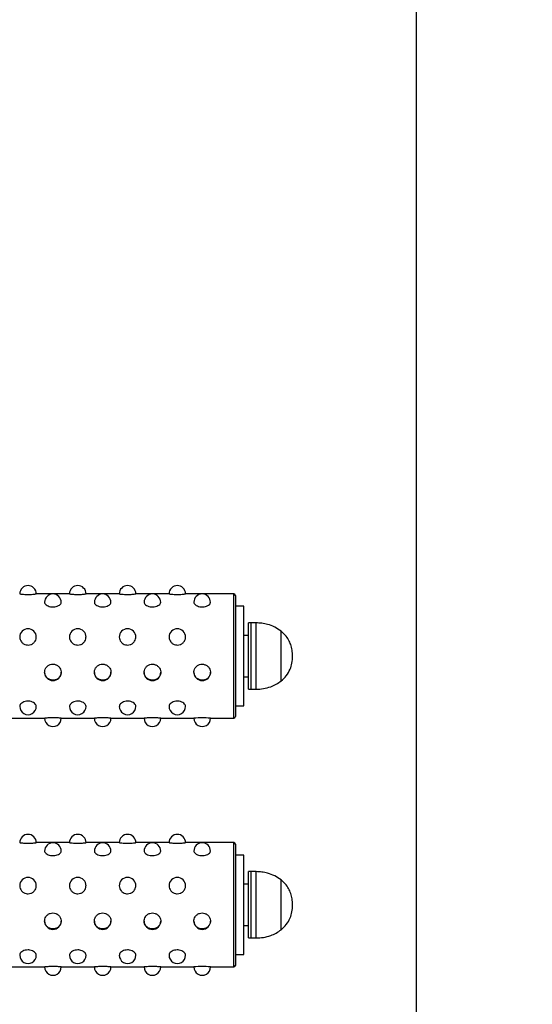
# Model space of a CAD drawing. Extents: x -167789 to -159389, y -83969 to -78029.
# Drawn here: x -165492 to -165183, y -80071 to -79477 of the extents above; entities that cross this region are included whole.
import ezdxf

# ---------------------------------------------------------------- set-up
doc = ezdxf.new("R2010")
doc.units = 0
doc.header["$MEASUREMENT"] = 0
doc.layers.get('Defpoints').update_dxf_attribs({"linetype": 'CONTINUOUS'})
doc.layers.add('FORMAT', color=7, linetype='CONTINUOUS')
doc.styles.get("Standard").update_dxf_attribs({"font": 'arial.ttf', "height": 40})
doc.styles.add('样式_1', font='arial.ttf', dxfattribs={"height": 100})
doc.dimstyles.new('副本 STANDAR字体放大2倍', dxfattribs={"dimtxt": 40, "dimasz": 0.18, "dimexe": 0.18, "dimexo": 0.0625, "dimgap": 1, "dimtad": 1, "dimdec": 0, "dimzin": 0, "dimdsep": 46, "dimtxsty": 'Standard', "dimcen": 0.09, "dimadec": 0, "dimazin": 0, "dimtfac": 1, "dimtdec": 0, "dimtofl": 0, "dimtmove": 0, "dimatfit": 3, "dimfxl": 1, "dimtolj": 1, "dimtzin": 0, "dimarcsym": 0})

# ---------------------------------------------------------------- blocks, each defined once
blk = doc.blocks.new('*D80')
at = {"layer": 'Defpoints', "color": 0, "transparency": 16777216}
for p in [(-165790.39, -80010.6), (-164576.39, -80010.6), (-165790.39, -80715.97)]:
    blk.add_point(p, dxfattribs=at)
at = {"layer": 'FORMAT', "color": 0, "lineweight": -2, "transparency": 16777216}
for p, q in [((-165790.39, -80010.66), (-165790.39, -80716.15)), ((-164576.39, -80010.66), (-164576.39, -80716.15)), ((-164576.57, -80715.97), (-165790.21, -80715.97))]:
    blk.add_line(p, q, dxfattribs=at)
at = {"layer": 'FORMAT', "color": 0, "transparency": 16777216}
for points in [[(-165790.21, -80715.94), (-165790.21, -80716), (-165790.39, -80715.97)], [(-164576.57, -80715.94), (-164576.57, -80716), (-164576.39, -80715.97)]]:
    blk.add_solid(points, dxfattribs=at)
at = {"layer": 'FORMAT', "color": 0, "transparency": 16777216, "insert": (-165175.36, -80614.56), "char_height": 100, "attachment_point": 2, "style": '样式_1'}
blk.add_mtext('\\A1;1214', dxfattribs=at)

msp = doc.modelspace()

# ---------------------------------------------------------------- linework, layer by layer
at = {"layer": 'FORMAT'}
for p, q in [((-165253.39, -78873.6), (-165253.39, -80147.6)), ((-165462.41, -79823.1), (-165482.46, -79823.1)), ((-165432.41, -79823.1), (-165452.46, -79823.1)), ((-165402.41, -79823.1), (-165422.46, -79823.1)), ((-165363.39, -79823.1), (-165392.46, -79823.1)), ((-165363.39, -79898.1), (-165363.39, -79823.1)), ((-165362.39, -79824.1), (-165362.39, -79897.1)), ((-165357.39, -79830.6), (-165362.39, -79830.6)), ((-165357.39, -79890.6), (-165357.39, -79830.6)), ((-165352.89, -79840.6), (-165354.39, -79840.6)), ((-165354.39, -79860.6), (-165354.39, -79840.6)), ((-165349.89, -79840.6), (-165352.89, -79840.6)), ((-165352.89, -79880.6), (-165352.89, -79840.6)), ((-165352.89, -79860.6), (-165352.89, -79840.6)), ((-165349.89, -79880.6), (-165349.89, -79840.6)), ((-165334.78, -79875.6), (-165334.78, -79845.6)), ((-165334.78, -79875.6), (-165334.78, -79845.6)), ((-165354.39, -79848.1), (-165357.39, -79848.1)), ((-165354.39, -79880.6), (-165354.39, -79860.6)), ((-165352.89, -79880.6), (-165352.89, -79860.6)), ((-165357.39, -79873.1), (-165354.39, -79873.1)), ((-165354.39, -79880.6), (-165352.89, -79880.6)), ((-165352.89, -79880.6), (-165349.89, -79880.6)), ((-165362.39, -79890.6), (-165357.39, -79890.6)), ((-165497.41, -79898.1), (-165477.33, -79898.1)), ((-165467.41, -79898.1), (-165447.33, -79898.1)), ((-165437.41, -79898.1), (-165417.33, -79898.1)), ((-165407.41, -79898.1), (-165387.38, -79898.1)), ((-165377.46, -79898.1), (-165363.39, -79898.1)), ((-165462.41, -79973.1), (-165482.46, -79973.1)), ((-165432.41, -79973.1), (-165452.46, -79973.1)), ((-165402.41, -79973.1), (-165422.46, -79973.1)), ((-165363.39, -79973.1), (-165392.46, -79973.1)), ((-165363.39, -80048.1), (-165363.39, -79973.1)), ((-165362.39, -79974.1), (-165362.39, -80047.1)), ((-165357.39, -79980.6), (-165362.39, -79980.6)), ((-165357.39, -80040.6), (-165357.39, -79980.6)), ((-165352.89, -79990.6), (-165354.39, -79990.6)), ((-165354.39, -80010.6), (-165354.39, -79990.6)), ((-165349.89, -79990.6), (-165352.89, -79990.6)), ((-165352.89, -80010.6), (-165352.89, -79990.6)), ((-165352.89, -80030.6), (-165352.89, -79990.6)), ((-165349.89, -80030.6), (-165349.89, -79990.6)), ((-165334.78, -80025.6), (-165334.78, -79995.6)), ((-165334.78, -80025.6), (-165334.78, -79995.6)), ((-165354.39, -79998.1), (-165357.39, -79998.1)), ((-165354.39, -80030.6), (-165354.39, -80010.6)), ((-165352.89, -80030.6), (-165352.89, -80010.6)), ((-165357.39, -80023.1), (-165354.39, -80023.1)), ((-165354.39, -80030.6), (-165352.89, -80030.6)), ((-165352.89, -80030.6), (-165349.89, -80030.6)), ((-165362.39, -80040.6), (-165357.39, -80040.6)), ((-165497.41, -80048.1), (-165477.33, -80048.1)), ((-165467.41, -80048.1), (-165447.33, -80048.1)), ((-165437.41, -80048.1), (-165417.33, -80048.1)), ((-165407.41, -80048.1), (-165387.38, -80048.1)), ((-165377.46, -80048.1), (-165363.39, -80048.1))]:
    msp.add_line(p, q, dxfattribs=at)
for centre, radius, start, end in [((-165487.39, -79823.1), 5, 90, 180.0225), ((-165487.39, -79823.1), 5, 359.8578, 90), ((-165472.39, -79828.17), 5, 90, 179.99927), ((-165472.39, -79828.17), 5, 359.96231, 90), ((-165457.39, -79823.1), 5, 90, 180.0225), ((-165457.39, -79823.1), 5, 359.8578, 90), ((-165442.39, -79828.17), 5, 90, 179.99927), ((-165442.39, -79828.17), 5, 359.96231, 90), ((-165427.39, -79823.1), 5, 90, 180.0225), ((-165427.39, -79823.1), 5, 359.8578, 90), ((-165412.39, -79828.17), 5, 90, 179.99927), ((-165412.39, -79828.17), 5, 359.96231, 90), ((-165397.39, -79823.1), 5, 90, 180.0225), ((-165397.39, -79823.1), 5, 359.8578, 90), ((-165382.39, -79828.17), 5, 90, 179.99927), ((-165382.39, -79828.17), 5, 359.96231, 90), ((-165363.39, -79824.1), 1, 0, 90), ((-165487.39, -79849.1), 5, 90, 180.52402), ((-165487.39, -79849.1), 5, 359.6974, 90), ((-165457.39, -79849.1), 5, 90, 180.52402), ((-165457.39, -79849.1), 5, 359.6974, 90), ((-165427.39, -79849.1), 5, 90, 180.52402), ((-165427.39, -79849.1), 5, 359.6974, 90), ((-165397.39, -79849.1), 5, 90, 180.52402), ((-165397.39, -79849.1), 5, 359.6974, 90), ((-165472.39, -79870.4), 5, 180.56048, 0.42007), ((-165442.39, -79870.4), 5, 180.56048, 0.42007), ((-165412.39, -79870.4), 5, 180.56048, 0.42007), ((-165382.39, -79870.4), 5, 180.56048, 0.42007), ((-165487.39, -79890.99), 5, 179.76552, 0.18849), ((-165457.39, -79890.99), 5, 179.76552, 0.18849), ((-165427.39, -79890.99), 5, 179.76552, 0.18849), ((-165397.39, -79890.99), 5, 179.76552, 0.18849), ((-165472.39, -79898.1), 5, 179.80369, 0.02998), ((-165442.39, -79898.1), 5, 179.80369, 0.02998), ((-165412.39, -79898.1), 5, 179.80369, 0.02998), ((-165382.39, -79939.44), 41.65, 83.20239, 96.89871), ((-165382.39, -79898.1), 5, 180.0178, 0.04883), ((-165363.39, -79897.1), 1, 270, 0), ((-165487.39, -79973.1), 5, 90, 180.0225), ((-165487.39, -79973.1), 5, 359.8578, 90), ((-165457.39, -79973.1), 5, 90, 180.0225), ((-165457.39, -79973.1), 5, 359.8578, 90), ((-165427.39, -79973.1), 5, 90, 180.0225), ((-165427.39, -79973.1), 5, 359.8578, 90), ((-165397.39, -79973.1), 5, 90, 180.0225), ((-165397.39, -79973.1), 5, 359.8578, 90), ((-165472.39, -79978.17), 5, 90, 179.99927), ((-165472.39, -79978.17), 5, 359.96231, 90), ((-165442.39, -79978.17), 5, 90, 179.99927), ((-165442.39, -79978.17), 5, 359.96231, 90), ((-165412.39, -79978.17), 5, 90, 179.99927), ((-165412.39, -79978.17), 5, 359.96231, 90), ((-165382.39, -79978.17), 5, 90, 179.99927), ((-165382.39, -79978.17), 5, 359.96231, 90), ((-165363.39, -79974.1), 1, 0, 90), ((-165487.39, -79999.1), 5, 90, 180.52402), ((-165487.39, -79999.1), 5, 359.6974, 90), ((-165457.39, -79999.1), 5, 90, 180.52402), ((-165457.39, -79999.1), 5, 359.6974, 90), ((-165427.39, -79999.1), 5, 90, 180.52402), ((-165427.39, -79999.1), 5, 359.6974, 90), ((-165397.39, -79999.1), 5, 90, 180.52402), ((-165397.39, -79999.1), 5, 359.6974, 90), ((-165472.39, -80020.4), 5, 180.56048, 0.42007), ((-165442.39, -80020.4), 5, 180.56048, 0.42007), ((-165412.39, -80020.4), 5, 180.56048, 0.42007), ((-165382.39, -80020.4), 5, 180.56048, 0.42007), ((-165487.39, -80040.99), 5, 179.76552, 0.18849), ((-165457.39, -80040.99), 5, 179.76552, 0.18849), ((-165427.39, -80040.99), 5, 179.76552, 0.18849), ((-165397.39, -80040.99), 5, 179.76552, 0.18849), ((-165472.39, -80048.1), 5, 179.80369, 0.02998), ((-165442.39, -80048.1), 5, 179.80369, 0.02998), ((-165412.39, -80048.1), 5, 179.80369, 0.02998), ((-165382.39, -80089.44), 41.65, 83.20226, 96.89883), ((-165382.39, -80048.1), 5, 180.0178, 0.04883), ((-165363.39, -80047.1), 1, 270, 0)]:
    msp.add_arc(centre, radius, start, end, dxfattribs=at)
for points, knots in [([(-165492.39, -79823.1), (-165492.34, -79823.11), (-165492.23, -79823.12), (-165491.38, -79823.23), (-165490.12, -79823.35), (-165488.55, -79823.44), (-165486.84, -79823.45), (-165485.2, -79823.39), (-165483.79, -79823.27), (-165482.83, -79823.16), (-165482.37, -79823.1), (-165482.44, -79823.1), (-165482.46, -79823.11)], [0, 0, 0, 0, 0.105945, 0.211877, 0.31813, 0.424756, 0.53135, 0.637792, 0.744312, 0.850973, 0.957415, 1, 1, 1, 1]), ([(-165462.39, -79823.1), (-165462.34, -79823.11), (-165462.23, -79823.12), (-165461.38, -79823.23), (-165460.12, -79823.35), (-165458.55, -79823.44), (-165456.84, -79823.45), (-165455.2, -79823.39), (-165453.79, -79823.27), (-165452.83, -79823.16), (-165452.37, -79823.1), (-165452.44, -79823.1), (-165452.46, -79823.11)], [0, 0, 0, 0, 0.105946, 0.211877, 0.318131, 0.424756, 0.531351, 0.63779, 0.744312, 0.850973, 0.957415, 1, 1, 1, 1]), ([(-165432.39, -79823.1), (-165432.34, -79823.11), (-165432.23, -79823.12), (-165431.38, -79823.23), (-165430.12, -79823.35), (-165428.55, -79823.44), (-165426.84, -79823.45), (-165425.2, -79823.39), (-165423.79, -79823.27), (-165422.83, -79823.16), (-165422.37, -79823.1), (-165422.44, -79823.1), (-165422.46, -79823.11)], [0, 0, 0, 0, 0.105946, 0.211878, 0.31813, 0.424755, 0.531351, 0.637791, 0.744312, 0.850973, 0.957415, 1, 1, 1, 1]), ([(-165402.39, -79823.1), (-165402.34, -79823.11), (-165402.23, -79823.12), (-165401.38, -79823.23), (-165400.12, -79823.35), (-165398.55, -79823.44), (-165396.84, -79823.45), (-165395.2, -79823.39), (-165393.79, -79823.27), (-165392.83, -79823.16), (-165392.37, -79823.1), (-165392.44, -79823.1), (-165392.46, -79823.11)], [0, 0, 0, 0, 0.105945, 0.211877, 0.31813, 0.424755, 0.531351, 0.637791, 0.744313, 0.850973, 0.957415, 1, 1, 1, 1]), ([(-165477.33, -79828.18), (-165477.35, -79828.27), (-165477.42, -79828.64), (-165476.96, -79829.33), (-165476.01, -79830.12), (-165474.62, -79830.71), (-165472.98, -79831), (-165471.27, -79830.95), (-165469.69, -79830.55), (-165468.43, -79829.88), (-165467.56, -79829.04), (-165467.45, -79828.47), (-165467.4, -79828.18)], [0, 0, 0, 0, 0.035798, 0.142331, 0.249037, 0.356233, 0.463674, 0.570991, 0.67821, 0.785578, 0.893001, 1, 1, 1, 1]), ([(-165447.33, -79828.18), (-165447.35, -79828.27), (-165447.42, -79828.64), (-165446.96, -79829.33), (-165446.01, -79830.12), (-165444.62, -79830.71), (-165442.98, -79831), (-165441.27, -79830.95), (-165439.69, -79830.55), (-165438.43, -79829.88), (-165437.56, -79829.04), (-165437.45, -79828.47), (-165437.4, -79828.18)], [0, 0, 0, 0, 0.035798, 0.142331, 0.249037, 0.356233, 0.463674, 0.570991, 0.67821, 0.785578, 0.893001, 1, 1, 1, 1]), ([(-165417.33, -79828.18), (-165417.35, -79828.27), (-165417.42, -79828.64), (-165416.96, -79829.33), (-165416.01, -79830.12), (-165414.62, -79830.71), (-165412.98, -79831), (-165411.27, -79830.95), (-165409.69, -79830.55), (-165408.43, -79829.88), (-165407.56, -79829.04), (-165407.45, -79828.47), (-165407.4, -79828.18)], [0, 0, 0, 0, 0.035798, 0.142331, 0.249037, 0.356233, 0.463675, 0.570991, 0.678211, 0.785578, 0.893001, 1, 1, 1, 1]), ([(-165387.33, -79828.18), (-165387.35, -79828.27), (-165387.42, -79828.64), (-165386.96, -79829.33), (-165386.01, -79830.12), (-165384.62, -79830.71), (-165382.98, -79831), (-165381.27, -79830.95), (-165379.69, -79830.55), (-165378.43, -79829.88), (-165377.56, -79829.04), (-165377.45, -79828.47), (-165377.4, -79828.18)], [0, 0, 0, 0, 0.035798, 0.142331, 0.249037, 0.356233, 0.463675, 0.570992, 0.678211, 0.785578, 0.893001, 1, 1, 1, 1]), ([(-165334.78, -79845.6), (-165336.05, -79844.72), (-165338.58, -79842.96), (-165342.63, -79841.53), (-165346.41, -79840.73), (-165348.75, -79840.64), (-165349.89, -79840.6)], [0, 0, 0, 0, 0.284864, 0.5681, 0.787314, 1, 1, 1, 1]), ([(-165327.89, -79860.6), (-165327.95, -79859.38), (-165328.05, -79857.05), (-165328.89, -79853.75), (-165330.25, -79850.7), (-165332.18, -79847.9), (-165333.92, -79846.36), (-165334.78, -79845.6)], [0, 0, 0, 0, 0.213602, 0.409235, 0.592446, 0.798714, 1, 1, 1, 1]), ([(-165492.39, -79849.15), (-165492.33, -79849.66), (-165492.23, -79850.71), (-165491.39, -79852.14), (-165490.14, -79853.26), (-165488.72, -79853.87), (-165487.78, -79853.93), (-165487.39, -79853.96)], [0, 0, 0, 0, 0.206663, 0.420925, 0.63607, 0.851978, 1, 1, 1, 1]), ([(-165487.39, -79853.96), (-165486.83, -79853.9), (-165485.71, -79853.79), (-165484.21, -79852.95), (-165483.09, -79851.71), (-165482.46, -79850.36), (-165482.46, -79849.47), (-165482.46, -79849.13)], [0, 0, 0, 0, 0.215081, 0.430151, 0.645455, 0.860605, 1, 1, 1, 1]), ([(-165462.39, -79849.15), (-165462.33, -79849.66), (-165462.23, -79850.71), (-165461.39, -79852.14), (-165460.14, -79853.26), (-165458.72, -79853.87), (-165457.78, -79853.93), (-165457.39, -79853.96)], [0, 0, 0, 0, 0.206663, 0.420925, 0.63607, 0.851978, 1, 1, 1, 1]), ([(-165457.39, -79853.96), (-165456.83, -79853.9), (-165455.71, -79853.79), (-165454.21, -79852.95), (-165453.09, -79851.71), (-165452.46, -79850.36), (-165452.46, -79849.47), (-165452.46, -79849.13)], [0, 0, 0, 0, 0.215081, 0.430152, 0.645453, 0.860605, 1, 1, 1, 1]), ([(-165432.39, -79849.15), (-165432.33, -79849.66), (-165432.23, -79850.71), (-165431.39, -79852.14), (-165430.14, -79853.26), (-165428.72, -79853.87), (-165427.78, -79853.93), (-165427.39, -79853.96)], [0, 0, 0, 0, 0.206663, 0.420926, 0.636071, 0.851978, 1, 1, 1, 1]), ([(-165427.39, -79853.96), (-165426.83, -79853.9), (-165425.71, -79853.79), (-165424.21, -79852.95), (-165423.09, -79851.71), (-165422.46, -79850.36), (-165422.46, -79849.47), (-165422.46, -79849.13)], [0, 0, 0, 0, 0.2150808, 0.4301524, 0.6454544, 0.8606052, 1, 1, 1, 1]), ([(-165402.39, -79849.15), (-165402.33, -79849.66), (-165402.23, -79850.71), (-165401.39, -79852.14), (-165400.14, -79853.26), (-165398.72, -79853.87), (-165397.78, -79853.93), (-165397.39, -79853.96)], [0, 0, 0, 0, 0.206663, 0.420926, 0.636071, 0.851978, 1, 1, 1, 1]), ([(-165397.39, -79853.96), (-165396.83, -79853.9), (-165395.71, -79853.79), (-165394.21, -79852.95), (-165393.09, -79851.71), (-165392.46, -79850.36), (-165392.46, -79849.47), (-165392.46, -79849.13)], [0, 0, 0, 0, 0.215081, 0.430152, 0.645455, 0.860605, 1, 1, 1, 1]), ([(-165477.39, -79870.4), (-165477.34, -79870.94), (-165477.23, -79872.01), (-165476.38, -79873.42), (-165475.12, -79874.48), (-165473.55, -79875.09), (-165471.84, -79875.19), (-165470.2, -79874.76), (-165468.8, -79873.84), (-165467.81, -79872.53), (-165467.33, -79870.96), (-165467.42, -79869.32), (-165468.07, -79867.78), (-165469.19, -79866.53), (-165470.68, -79865.7), (-165472.36, -79865.4), (-165474.05, -79865.68), (-165475.55, -79866.49), (-165476.69, -79867.74), (-165477.3, -79869.12), (-165477.37, -79870.03), (-165477.39, -79870.4)], [0, 0, 0, 0, 0.053313, 0.106621, 0.160089, 0.213745, 0.267387, 0.320949, 0.374553, 0.428226, 0.481791, 0.535109, 0.588325, 0.641706, 0.695318, 0.748984, 0.802565, 0.856141, 0.909803, 0.963429, 1, 1, 1, 1]), ([(-165447.39, -79870.4), (-165447.34, -79870.94), (-165447.23, -79872.01), (-165446.38, -79873.42), (-165445.12, -79874.48), (-165443.55, -79875.09), (-165441.84, -79875.19), (-165440.2, -79874.76), (-165438.8, -79873.84), (-165437.81, -79872.53), (-165437.33, -79870.96), (-165437.42, -79869.32), (-165438.07, -79867.78), (-165439.19, -79866.53), (-165440.68, -79865.7), (-165442.36, -79865.4), (-165444.05, -79865.68), (-165445.55, -79866.49), (-165446.69, -79867.74), (-165447.3, -79869.12), (-165447.37, -79870.03), (-165447.39, -79870.4)], [0, 0, 0, 0, 0.053313, 0.106621, 0.160089, 0.213745, 0.267387, 0.320949, 0.374553, 0.428226, 0.481791, 0.535109, 0.588325, 0.641706, 0.695318, 0.748984, 0.802565, 0.856141, 0.909803, 0.963429, 1, 1, 1, 1]), ([(-165417.39, -79870.4), (-165417.34, -79870.94), (-165417.23, -79872.01), (-165416.38, -79873.42), (-165415.12, -79874.48), (-165413.55, -79875.09), (-165411.84, -79875.19), (-165410.2, -79874.76), (-165408.8, -79873.84), (-165407.81, -79872.53), (-165407.33, -79870.96), (-165407.42, -79869.32), (-165408.07, -79867.78), (-165409.19, -79866.53), (-165410.68, -79865.7), (-165412.36, -79865.4), (-165414.05, -79865.68), (-165415.55, -79866.49), (-165416.69, -79867.74), (-165417.3, -79869.12), (-165417.37, -79870.03), (-165417.39, -79870.4)], [0, 0, 0, 0, 0.053313, 0.106621, 0.160089, 0.213745, 0.267386, 0.320949, 0.374554, 0.428226, 0.481791, 0.535109, 0.588325, 0.641706, 0.695318, 0.748984, 0.802565, 0.856141, 0.909803, 0.963429, 1, 1, 1, 1]), ([(-165387.39, -79870.4), (-165387.34, -79870.94), (-165387.23, -79872.01), (-165386.38, -79873.42), (-165385.12, -79874.48), (-165383.55, -79875.09), (-165381.84, -79875.19), (-165380.2, -79874.76), (-165378.8, -79873.84), (-165377.81, -79872.53), (-165377.33, -79870.96), (-165377.42, -79869.32), (-165378.07, -79867.78), (-165379.19, -79866.53), (-165380.68, -79865.7), (-165382.36, -79865.4), (-165384.05, -79865.68), (-165385.55, -79866.49), (-165386.69, -79867.74), (-165387.3, -79869.12), (-165387.37, -79870.03), (-165387.39, -79870.4)], [0, 0, 0, 0, 0.053313, 0.106621, 0.160089, 0.213745, 0.267386, 0.320949, 0.374554, 0.428226, 0.481791, 0.535109, 0.588325, 0.641706, 0.695318, 0.748984, 0.802565, 0.856141, 0.909803, 0.963429, 1, 1, 1, 1]), ([(-165334.78, -79875.6), (-165333.7, -79874.61), (-165331.48, -79872.59), (-165329.35, -79868.81), (-165328.1, -79864.74), (-165327.96, -79862.02), (-165327.89, -79860.6)], [0, 0, 0, 0, 0.256823, 0.524012, 0.75022, 1, 1, 1, 1]), ([(-165349.89, -79880.6), (-165348.43, -79880.52), (-165345.44, -79880.38), (-165341.37, -79879.27), (-165337.74, -79877.71), (-165335.77, -79876.3), (-165334.78, -79875.6)], [0, 0, 0, 0, 0.271824, 0.552685, 0.775927, 1, 1, 1, 1]), ([(-165487.39, -79887.8), (-165487.96, -79887.84), (-165489.08, -79887.92), (-165490.58, -79888.5), (-165491.7, -79889.34), (-165492.33, -79890.22), (-165492.33, -79890.77), (-165492.33, -79890.98)], [0, 0, 0, 0, 0.214735, 0.4294628, 0.6444212, 0.8592325, 1, 1, 1, 1]), ([(-165482.4, -79890.98), (-165482.45, -79890.65), (-165482.56, -79890), (-165483.4, -79889.05), (-165484.65, -79888.29), (-165486.07, -79887.86), (-165487.01, -79887.82), (-165487.39, -79887.8)], [0, 0, 0, 0, 0.209175, 0.422759, 0.637222, 0.852446, 1, 1, 1, 1]), ([(-165457.39, -79887.8), (-165457.96, -79887.84), (-165459.08, -79887.92), (-165460.58, -79888.5), (-165461.7, -79889.34), (-165462.33, -79890.22), (-165462.33, -79890.77), (-165462.33, -79890.98)], [0, 0, 0, 0, 0.214739, 0.429463, 0.644421, 0.859233, 1, 1, 1, 1]), ([(-165452.4, -79890.98), (-165452.45, -79890.65), (-165452.56, -79890), (-165453.4, -79889.05), (-165454.65, -79888.29), (-165456.07, -79887.86), (-165457.01, -79887.82), (-165457.39, -79887.8)], [0, 0, 0, 0, 0.209175, 0.422759, 0.637222, 0.852446, 1, 1, 1, 1]), ([(-165427.39, -79887.8), (-165427.96, -79887.84), (-165429.08, -79887.92), (-165430.58, -79888.5), (-165431.7, -79889.34), (-165432.33, -79890.22), (-165432.33, -79890.77), (-165432.33, -79890.98)], [0, 0, 0, 0, 0.214735, 0.42946, 0.644422, 0.859232, 1, 1, 1, 1]), ([(-165422.4, -79890.98), (-165422.45, -79890.65), (-165422.56, -79890), (-165423.4, -79889.05), (-165424.65, -79888.29), (-165426.07, -79887.86), (-165427.01, -79887.82), (-165427.39, -79887.8)], [0, 0, 0, 0, 0.209175, 0.422758, 0.637221, 0.852446, 1, 1, 1, 1]), ([(-165397.39, -79887.8), (-165397.96, -79887.84), (-165399.08, -79887.92), (-165400.58, -79888.5), (-165401.7, -79889.34), (-165402.33, -79890.22), (-165402.33, -79890.77), (-165402.33, -79890.98)], [0, 0, 0, 0, 0.214735, 0.42946, 0.644422, 0.859232, 1, 1, 1, 1]), ([(-165392.4, -79890.98), (-165392.45, -79890.65), (-165392.56, -79890), (-165393.4, -79889.05), (-165394.65, -79888.29), (-165396.07, -79887.86), (-165397.01, -79887.82), (-165397.39, -79887.8)], [0, 0, 0, 0, 0.209175, 0.422758, 0.637221, 0.852446, 1, 1, 1, 1]), ([(-165472.39, -79897.78), (-165472.96, -79897.78), (-165474.08, -79897.8), (-165475.58, -79897.9), (-165476.7, -79898.01), (-165477.33, -79898.09), (-165477.33, -79898.09), (-165477.33, -79898.09)], [0, 0, 0, 0, 0.217289, 0.434567, 0.652086, 0.869446, 1, 1, 1, 1]), ([(-165467.41, -79898.1), (-165467.46, -79898.09), (-165467.57, -79898.08), (-165468.4, -79897.98), (-165469.65, -79897.87), (-165471.07, -79897.79), (-165472.01, -79897.78), (-165472.39, -79897.78)], [0, 0, 0, 0, 0.201271, 0.416984, 0.633594, 0.850971, 1, 1, 1, 1]), ([(-165442.39, -79897.78), (-165442.96, -79897.78), (-165444.08, -79897.8), (-165445.58, -79897.9), (-165446.7, -79898.01), (-165447.33, -79898.09), (-165447.33, -79898.09), (-165447.33, -79898.09)], [0, 0, 0, 0, 0.217289, 0.434567, 0.652086, 0.869446, 1, 1, 1, 1]), ([(-165437.41, -79898.1), (-165437.46, -79898.09), (-165437.57, -79898.08), (-165438.4, -79897.98), (-165439.65, -79897.87), (-165441.07, -79897.79), (-165442.01, -79897.78), (-165442.39, -79897.78)], [0, 0, 0, 0, 0.201271, 0.416984, 0.633594, 0.850971, 1, 1, 1, 1]), ([(-165412.39, -79897.78), (-165412.96, -79897.78), (-165414.08, -79897.8), (-165415.58, -79897.9), (-165416.7, -79898.01), (-165417.33, -79898.09), (-165417.33, -79898.09), (-165417.33, -79898.09)], [0, 0, 0, 0, 0.2172891, 0.4345674, 0.6520855, 0.8694462, 1, 1, 1, 1]), ([(-165407.41, -79898.1), (-165407.46, -79898.09), (-165407.57, -79898.08), (-165408.4, -79897.98), (-165409.65, -79897.87), (-165411.07, -79897.79), (-165412.01, -79897.78), (-165412.39, -79897.78)], [0, 0, 0, 0, 0.201271, 0.416985, 0.633596, 0.850971, 1, 1, 1, 1]), ([(-165492.39, -79973.1), (-165492.34, -79973.11), (-165492.23, -79973.12), (-165491.38, -79973.23), (-165490.12, -79973.35), (-165488.55, -79973.44), (-165486.84, -79973.45), (-165485.2, -79973.39), (-165483.79, -79973.27), (-165482.83, -79973.16), (-165482.37, -79973.1), (-165482.44, -79973.1), (-165482.46, -79973.11)], [0, 0, 0, 0, 0.105944, 0.211876, 0.318129, 0.424755, 0.53135, 0.637792, 0.744312, 0.850972, 0.957415, 1, 1, 1, 1]), ([(-165477.33, -79978.18), (-165477.35, -79978.27), (-165477.42, -79978.64), (-165476.96, -79979.33), (-165476.01, -79980.12), (-165474.62, -79980.71), (-165472.98, -79981), (-165471.27, -79980.95), (-165469.69, -79980.55), (-165468.43, -79979.88), (-165467.56, -79979.04), (-165467.45, -79978.47), (-165467.4, -79978.18)], [0, 0, 0, 0, 0.035796, 0.142331, 0.249037, 0.356233, 0.463675, 0.570991, 0.67821, 0.785579, 0.892999, 1, 1, 1, 1]), ([(-165462.39, -79973.1), (-165462.34, -79973.11), (-165462.23, -79973.12), (-165461.38, -79973.23), (-165460.12, -79973.35), (-165458.55, -79973.44), (-165456.84, -79973.45), (-165455.2, -79973.39), (-165453.79, -79973.27), (-165452.83, -79973.16), (-165452.37, -79973.1), (-165452.44, -79973.1), (-165452.46, -79973.11)], [0, 0, 0, 0, 0.105944, 0.211876, 0.318129, 0.424755, 0.53135, 0.63779, 0.744312, 0.850972, 0.957415, 1, 1, 1, 1]), ([(-165447.33, -79978.18), (-165447.35, -79978.27), (-165447.42, -79978.64), (-165446.96, -79979.33), (-165446.01, -79980.12), (-165444.62, -79980.71), (-165442.98, -79981), (-165441.27, -79980.95), (-165439.69, -79980.55), (-165438.43, -79979.88), (-165437.56, -79979.04), (-165437.45, -79978.47), (-165437.4, -79978.18)], [0, 0, 0, 0, 0.035796, 0.142331, 0.249037, 0.356233, 0.463675, 0.570991, 0.67821, 0.785579, 0.892999, 1, 1, 1, 1]), ([(-165432.39, -79973.1), (-165432.34, -79973.11), (-165432.23, -79973.12), (-165431.38, -79973.23), (-165430.12, -79973.35), (-165428.55, -79973.44), (-165426.84, -79973.45), (-165425.2, -79973.39), (-165423.79, -79973.27), (-165422.83, -79973.16), (-165422.37, -79973.1), (-165422.44, -79973.1), (-165422.46, -79973.11)], [0, 0, 0, 0, 0.105944, 0.211876, 0.318128, 0.424754, 0.53135, 0.637791, 0.744312, 0.850973, 0.957415, 1, 1, 1, 1]), ([(-165417.33, -79978.18), (-165417.35, -79978.27), (-165417.42, -79978.64), (-165416.96, -79979.33), (-165416.01, -79980.12), (-165414.62, -79980.71), (-165412.98, -79981), (-165411.27, -79980.95), (-165409.69, -79980.55), (-165408.43, -79979.88), (-165407.56, -79979.04), (-165407.45, -79978.47), (-165407.4, -79978.18)], [0, 0, 0, 0, 0.035796, 0.142331, 0.249037, 0.356234, 0.463676, 0.570992, 0.678211, 0.785579, 0.892999, 1, 1, 1, 1]), ([(-165402.39, -79973.1), (-165402.34, -79973.11), (-165402.23, -79973.12), (-165401.38, -79973.23), (-165400.12, -79973.35), (-165398.55, -79973.44), (-165396.84, -79973.45), (-165395.2, -79973.39), (-165393.79, -79973.27), (-165392.83, -79973.16), (-165392.37, -79973.1), (-165392.44, -79973.1), (-165392.46, -79973.11)], [0, 0, 0, 0, 0.105944, 0.211876, 0.318129, 0.424755, 0.53135, 0.637791, 0.744312, 0.850973, 0.957415, 1, 1, 1, 1]), ([(-165387.33, -79978.18), (-165387.35, -79978.27), (-165387.42, -79978.64), (-165386.96, -79979.33), (-165386.01, -79980.12), (-165384.62, -79980.71), (-165382.98, -79981), (-165381.27, -79980.95), (-165379.69, -79980.55), (-165378.43, -79979.88), (-165377.56, -79979.04), (-165377.45, -79978.47), (-165377.4, -79978.18)], [0, 0, 0, 0, 0.035796, 0.142331, 0.249037, 0.356233, 0.463676, 0.570992, 0.678211, 0.785579, 0.892999, 1, 1, 1, 1]), ([(-165334.78, -79995.6), (-165336.05, -79994.72), (-165338.58, -79992.96), (-165342.63, -79991.53), (-165346.41, -79990.73), (-165348.75, -79990.64), (-165349.89, -79990.6)], [0, 0, 0, 0, 0.284865, 0.568101, 0.787315, 1, 1, 1, 1]), ([(-165327.89, -80010.6), (-165327.95, -80009.38), (-165328.05, -80007.05), (-165328.89, -80003.75), (-165330.25, -80000.7), (-165332.18, -79997.9), (-165333.92, -79996.36), (-165334.78, -79995.6)], [0, 0, 0, 0, 0.213601, 0.409237, 0.592445, 0.798713, 1, 1, 1, 1]), ([(-165492.39, -79999.15), (-165492.33, -79999.66), (-165492.23, -80000.71), (-165491.39, -80002.14), (-165490.14, -80003.26), (-165488.72, -80003.87), (-165487.78, -80003.93), (-165487.39, -80003.96)], [0, 0, 0, 0, 0.2066645, 0.4209216, 0.6360675, 0.8519775, 1, 1, 1, 1]), ([(-165487.39, -80003.96), (-165486.83, -80003.9), (-165485.71, -80003.79), (-165484.21, -80002.95), (-165483.09, -80001.71), (-165482.46, -80000.36), (-165482.46, -79999.47), (-165482.46, -79999.13)], [0, 0, 0, 0, 0.215079, 0.430148, 0.645456, 0.860606, 1, 1, 1, 1]), ([(-165462.39, -79999.15), (-165462.33, -79999.66), (-165462.23, -80000.71), (-165461.39, -80002.14), (-165460.14, -80003.26), (-165458.72, -80003.87), (-165457.78, -80003.93), (-165457.39, -80003.96)], [0, 0, 0, 0, 0.2066645, 0.4209216, 0.6360675, 0.8519775, 1, 1, 1, 1]), ([(-165457.39, -80003.96), (-165456.83, -80003.9), (-165455.71, -80003.79), (-165454.21, -80002.95), (-165453.09, -80001.71), (-165452.46, -80000.36), (-165452.46, -79999.47), (-165452.46, -79999.13)], [0, 0, 0, 0, 0.215079, 0.430149, 0.645454, 0.860605, 1, 1, 1, 1]), ([(-165432.39, -79999.15), (-165432.33, -79999.66), (-165432.23, -80000.71), (-165431.39, -80002.14), (-165430.14, -80003.26), (-165428.72, -80003.87), (-165427.78, -80003.93), (-165427.39, -80003.96)], [0, 0, 0, 0, 0.206664, 0.420923, 0.636069, 0.851977, 1, 1, 1, 1]), ([(-165427.39, -80003.96), (-165426.83, -80003.9), (-165425.71, -80003.79), (-165424.21, -80002.95), (-165423.09, -80001.71), (-165422.46, -80000.36), (-165422.46, -79999.47), (-165422.46, -79999.13)], [0, 0, 0, 0, 0.2150786, 0.4301493, 0.645456, 0.8606058, 1, 1, 1, 1]), ([(-165402.39, -79999.15), (-165402.33, -79999.66), (-165402.23, -80000.71), (-165401.39, -80002.14), (-165400.14, -80003.26), (-165398.72, -80003.87), (-165397.78, -80003.93), (-165397.39, -80003.96)], [0, 0, 0, 0, 0.206664, 0.420923, 0.636069, 0.851977, 1, 1, 1, 1]), ([(-165397.39, -80003.96), (-165396.83, -80003.9), (-165395.71, -80003.79), (-165394.21, -80002.95), (-165393.09, -80001.71), (-165392.46, -80000.36), (-165392.46, -79999.47), (-165392.46, -79999.13)], [0, 0, 0, 0, 0.2150786, 0.4301494, 0.645456, 0.8606058, 1, 1, 1, 1]), ([(-165334.78, -80025.6), (-165333.7, -80024.61), (-165331.48, -80022.59), (-165329.35, -80018.81), (-165328.1, -80014.74), (-165327.96, -80012.02), (-165327.89, -80010.6)], [0, 0, 0, 0, 0.256824, 0.524011, 0.75022, 1, 1, 1, 1]), ([(-165477.39, -80020.4), (-165477.34, -80020.94), (-165477.23, -80022.01), (-165476.38, -80023.42), (-165475.12, -80024.48), (-165473.55, -80025.09), (-165471.84, -80025.19), (-165470.2, -80024.76), (-165468.8, -80023.84), (-165467.81, -80022.53), (-165467.33, -80020.96), (-165467.42, -80019.32), (-165468.07, -80017.78), (-165469.19, -80016.53), (-165470.68, -80015.7), (-165472.36, -80015.4), (-165474.05, -80015.68), (-165475.55, -80016.49), (-165476.69, -80017.74), (-165477.3, -80019.12), (-165477.37, -80020.03), (-165477.39, -80020.4)], [0, 0, 0, 0, 0.053313, 0.10662, 0.160088, 0.213744, 0.267386, 0.320949, 0.374552, 0.428226, 0.48179, 0.535108, 0.588324, 0.641705, 0.695317, 0.748983, 0.802564, 0.85614, 0.909802, 0.963428, 1, 1, 1, 1]), ([(-165447.39, -80020.4), (-165447.34, -80020.94), (-165447.23, -80022.01), (-165446.38, -80023.42), (-165445.12, -80024.48), (-165443.55, -80025.09), (-165441.84, -80025.19), (-165440.2, -80024.76), (-165438.8, -80023.84), (-165437.81, -80022.53), (-165437.33, -80020.96), (-165437.42, -80019.32), (-165438.07, -80017.78), (-165439.19, -80016.53), (-165440.68, -80015.7), (-165442.36, -80015.4), (-165444.05, -80015.68), (-165445.55, -80016.49), (-165446.69, -80017.74), (-165447.3, -80019.12), (-165447.37, -80020.03), (-165447.39, -80020.4)], [0, 0, 0, 0, 0.053313, 0.10662, 0.160088, 0.213744, 0.267386, 0.320949, 0.374552, 0.428225, 0.481789, 0.535108, 0.588324, 0.641705, 0.695317, 0.748983, 0.802564, 0.85614, 0.909802, 0.963428, 1, 1, 1, 1]), ([(-165417.39, -80020.4), (-165417.34, -80020.94), (-165417.23, -80022.01), (-165416.38, -80023.42), (-165415.12, -80024.48), (-165413.55, -80025.09), (-165411.84, -80025.19), (-165410.2, -80024.76), (-165408.8, -80023.84), (-165407.81, -80022.53), (-165407.33, -80020.96), (-165407.42, -80019.32), (-165408.07, -80017.78), (-165409.19, -80016.53), (-165410.68, -80015.7), (-165412.36, -80015.4), (-165414.05, -80015.68), (-165415.55, -80016.49), (-165416.69, -80017.74), (-165417.3, -80019.12), (-165417.37, -80020.03), (-165417.39, -80020.4)], [0, 0, 0, 0, 0.053312, 0.10662, 0.160088, 0.213744, 0.267385, 0.320949, 0.374552, 0.428225, 0.481789, 0.535108, 0.588324, 0.641705, 0.695317, 0.748983, 0.802565, 0.85614, 0.909802, 0.963428, 1, 1, 1, 1]), ([(-165387.39, -80020.4), (-165387.34, -80020.94), (-165387.23, -80022.01), (-165386.38, -80023.42), (-165385.12, -80024.48), (-165383.55, -80025.09), (-165381.84, -80025.19), (-165380.2, -80024.76), (-165378.8, -80023.84), (-165377.81, -80022.53), (-165377.33, -80020.96), (-165377.42, -80019.32), (-165378.07, -80017.78), (-165379.19, -80016.53), (-165380.68, -80015.7), (-165382.36, -80015.4), (-165384.05, -80015.68), (-165385.55, -80016.49), (-165386.69, -80017.74), (-165387.3, -80019.12), (-165387.37, -80020.03), (-165387.39, -80020.4)], [0, 0, 0, 0, 0.053312, 0.106619, 0.160088, 0.213744, 0.267385, 0.320949, 0.374552, 0.428225, 0.48179, 0.535108, 0.588324, 0.641705, 0.695317, 0.748983, 0.802565, 0.85614, 0.909802, 0.963428, 1, 1, 1, 1]), ([(-165349.89, -80030.6), (-165348.43, -80030.52), (-165345.44, -80030.38), (-165341.37, -80029.27), (-165337.74, -80027.71), (-165335.77, -80026.3), (-165334.78, -80025.6)], [0, 0, 0, 0, 0.271824, 0.552686, 0.775928, 1, 1, 1, 1]), ([(-165487.39, -80037.8), (-165487.96, -80037.84), (-165489.08, -80037.92), (-165490.58, -80038.5), (-165491.7, -80039.34), (-165492.33, -80040.22), (-165492.33, -80040.77), (-165492.33, -80040.98)], [0, 0, 0, 0, 0.214735, 0.429465, 0.644421, 0.859233, 1, 1, 1, 1]), ([(-165482.4, -80040.98), (-165482.45, -80040.65), (-165482.56, -80040), (-165483.4, -80039.05), (-165484.65, -80038.29), (-165486.07, -80037.86), (-165487.01, -80037.82), (-165487.39, -80037.8)], [0, 0, 0, 0, 0.209172, 0.422755, 0.637222, 0.852445, 1, 1, 1, 1]), ([(-165457.39, -80037.8), (-165457.96, -80037.84), (-165459.08, -80037.92), (-165460.58, -80038.5), (-165461.7, -80039.34), (-165462.33, -80040.22), (-165462.33, -80040.77), (-165462.33, -80040.98)], [0, 0, 0, 0, 0.2147385, 0.4294652, 0.6444216, 0.8592326, 1, 1, 1, 1]), ([(-165452.4, -80040.98), (-165452.45, -80040.65), (-165452.56, -80040), (-165453.4, -80039.05), (-165454.65, -80038.29), (-165456.07, -80037.86), (-165457.01, -80037.82), (-165457.39, -80037.8)], [0, 0, 0, 0, 0.209172, 0.422755, 0.637222, 0.852445, 1, 1, 1, 1]), ([(-165427.39, -80037.8), (-165427.96, -80037.84), (-165429.08, -80037.92), (-165430.58, -80038.5), (-165431.7, -80039.34), (-165432.33, -80040.22), (-165432.33, -80040.77), (-165432.33, -80040.98)], [0, 0, 0, 0, 0.214735, 0.429463, 0.644422, 0.859232, 1, 1, 1, 1]), ([(-165422.4, -80040.98), (-165422.45, -80040.65), (-165422.56, -80040), (-165423.4, -80039.05), (-165424.65, -80038.29), (-165426.07, -80037.86), (-165427.01, -80037.82), (-165427.39, -80037.8)], [0, 0, 0, 0, 0.209173, 0.422754, 0.63722, 0.852446, 1, 1, 1, 1]), ([(-165397.39, -80037.8), (-165397.96, -80037.84), (-165399.08, -80037.92), (-165400.58, -80038.5), (-165401.7, -80039.34), (-165402.33, -80040.22), (-165402.33, -80040.77), (-165402.33, -80040.98)], [0, 0, 0, 0, 0.214735, 0.429463, 0.644422, 0.859232, 1, 1, 1, 1]), ([(-165392.4, -80040.98), (-165392.45, -80040.65), (-165392.56, -80040), (-165393.4, -80039.05), (-165394.65, -80038.29), (-165396.07, -80037.86), (-165397.01, -80037.82), (-165397.39, -80037.8)], [0, 0, 0, 0, 0.209173, 0.422754, 0.63722, 0.852446, 1, 1, 1, 1]), ([(-165472.39, -80047.78), (-165472.96, -80047.78), (-165474.08, -80047.8), (-165475.58, -80047.9), (-165476.7, -80048.01), (-165477.33, -80048.09), (-165477.33, -80048.09), (-165477.33, -80048.09)], [0, 0, 0, 0, 0.217289, 0.434567, 0.652085, 0.869446, 1, 1, 1, 1]), ([(-165467.41, -80048.1), (-165467.46, -80048.09), (-165467.57, -80048.08), (-165468.4, -80047.98), (-165469.65, -80047.87), (-165471.07, -80047.79), (-165472.01, -80047.78), (-165472.39, -80047.78)], [0, 0, 0, 0, 0.2012716, 0.4169843, 0.6335941, 0.8509715, 1, 1, 1, 1]), ([(-165442.39, -80047.78), (-165442.96, -80047.78), (-165444.08, -80047.8), (-165445.58, -80047.9), (-165446.7, -80048.01), (-165447.33, -80048.09), (-165447.33, -80048.09), (-165447.33, -80048.09)], [0, 0, 0, 0, 0.217289, 0.434567, 0.652085, 0.869446, 1, 1, 1, 1]), ([(-165437.41, -80048.1), (-165437.46, -80048.09), (-165437.57, -80048.08), (-165438.4, -80047.98), (-165439.65, -80047.87), (-165441.07, -80047.79), (-165442.01, -80047.78), (-165442.39, -80047.78)], [0, 0, 0, 0, 0.2012716, 0.4169843, 0.6335941, 0.8509715, 1, 1, 1, 1]), ([(-165412.39, -80047.78), (-165412.96, -80047.78), (-165414.08, -80047.8), (-165415.58, -80047.9), (-165416.7, -80048.01), (-165417.33, -80048.09), (-165417.33, -80048.09), (-165417.33, -80048.09)], [0, 0, 0, 0, 0.217289, 0.434567, 0.652085, 0.869446, 1, 1, 1, 1]), ([(-165407.41, -80048.1), (-165407.46, -80048.09), (-165407.57, -80048.08), (-165408.4, -80047.98), (-165409.65, -80047.87), (-165411.07, -80047.79), (-165412.01, -80047.78), (-165412.39, -80047.78)], [0, 0, 0, 0, 0.201272, 0.416985, 0.633595, 0.850971, 1, 1, 1, 1])]:
    msp.add_open_spline(points, degree=3, knots=knots, dxfattribs=at)

# ---------------------------------------------------------------- dimensions: what is measured, and where the dimension line sits
dim = msp.add_linear_dim(base=(-165790.39, -80715.97), p1=(-164576.39, -80010.6), p2=(-165790.39, -80010.6), dimstyle='副本 STANDAR字体放大2倍', override={"dimtxsty": '样式_1'}, dxfattribs=at)
dim.commit()
dim.dimension.update_dxf_attribs({"geometry": '*D80', "text_midpoint": (-165175.36, -80715.97), "dimtype": 160})

doc.saveas('drawing.dxf')
